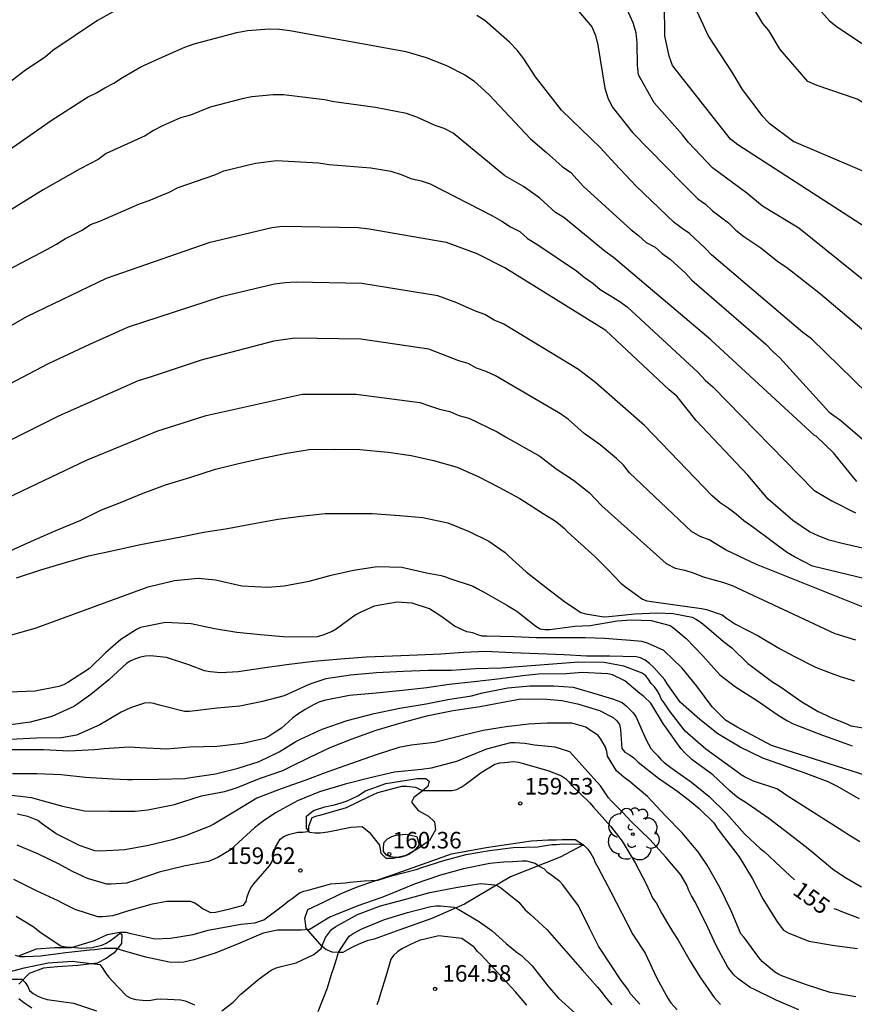
# Model space of a CAD drawing. Units: metres. Extents: x 585893 to 586244, y 4798039 to 4798290.
# Drawn here: x 586010 to 586048, y 4798182 to 4798227 of the extents above; entities that cross this region are included whole.
import ezdxf

# ---------------------------------------------------------------- set-up
doc = ezdxf.new("R2010")
doc.units = ezdxf.units.M
for name, color, linetype in [('020104', 34, 'Continuous'), ('020107', 3, 'Continuous'), ('020204', 9, 'Continuous'), ('020307', 24, 'Continuous'), ('020308', 9, 'Continuous'), ('100202', 3, 'Continuous')]:
    doc.layers.add(name, color=color, linetype=linetype)
doc.layers.add('020105', color=24, linetype='Continuous', lineweight=30)
doc.styles.add('ARIAL', font='ARIAL.TTF', dxfattribs={"height": 1})
doc.styles.add('ARIALI', font='ARIALI.TTF', dxfattribs={"height": 1})

# ---------------------------------------------------------------- blocks, each defined once
blk = doc.blocks.new('ARBOL')
blk.add_circle((0, 0), 0.0587)
for centre, radius, start, end in [((-0.564, 0.381), 0.532, 92.28, 254.58), ((-0.28, 0.855), 0.3, 359.2878, 173.6078), ((0.097, 0.97), 0.21, 23.1565, 160.4665), ((0.438, 0.881), 0.24, 301.578, 139.328), ((0.656, 0.288), 0.443, 319.8556, 114.7656), ((-0.091, 0.321), 0.12, 119.14, 310.56), ((0.819, -0.249), 0.383, 235.5275, 62.0275), ((-0.556, -0.339), 0.555, 142.64, 266.54), ((-0.039, -0.384), 0.21, 189.64, 323.88), ((0.299, -0.624), 0.532, 224.67, 0.24), ((-0.301, -0.676), 0.45, 213.78, 295.32)]:
    blk.add_arc(centre, radius, start, end)
blk = doc.blocks.new('COTAPU')
blk.add_circle((0, 0), 0.075)

msp = doc.modelspace()

# ---------------------------------------------------------------- linework, layer by layer
at = {"layer": '020104', "flags": 128}
for points, elevation in [([(586035.258, 4798227.834), (586036.194, 4798226.725), (586036.368, 4798226.343), (586036.466, 4798225.9), (586036.782, 4798223.949), (586036.927, 4798223.513), (586037.121, 4798223.117), (586038.038, 4798221.944), (586040.316, 4798219.628), (586041.002, 4798218.948), (586041.348, 4798218.699), (586041.668, 4798218.407), (586042.385, 4798217.863), (586042.713, 4798217.531), (586043.086, 4798217.236), (586043.846, 4798216.733), (586044.617, 4798216.108), (586045.018, 4798215.858), (586046.548, 4798214.649), (586048.807, 4798212.729)], 139), ([(586048.588, 4798215.186), (586045.575, 4798217.625), (586043.924, 4798218.611), (586043.211, 4798219.199), (586041.655, 4798220.35), (586040.577, 4798221.489), (586040.303, 4798221.844), (586039.02, 4798223.291), (586038.309, 4798224.561), (586038.272, 4798224.996), (586038.254, 4798226.012), (586038.202, 4798226.461), (586038.064, 4798226.908), (586037.667, 4798227.811)], 138), ([(586098.33, 4798209.078), (586093.973, 4798209.946), (586088.614, 4798210.688), (586085.747, 4798210.945), (586080.789, 4798211.235), (586075.374, 4798211.182), (586070.961, 4798211.063), (586065.534, 4798211.013), (586061.825, 4798211.206), (586059.857, 4798211.537), (586059.393, 4798211.649), (586058.484, 4798211.942), (586057.585, 4798212.172), (586056.695, 4798212.533), (586056.28, 4798212.671), (586054.938, 4798213.215), (586053.718, 4798213.939), (586048.859, 4798217.487), (586042.812, 4798221.385), (586042.481, 4798221.65), (586039.847, 4798224.975), (586039.698, 4798225.406), (586039.504, 4798226.329), (586039.484, 4798227.774)], 137), ([(586040.876, 4798227.601), (586041.479, 4798226.291), (586042.542, 4798224.68), (586042.998, 4798223.894), (586043.889, 4798222.723), (586044.214, 4798222.389), (586045.347, 4798221.548), (586049.129, 4798219.923), (586055.864, 4798215.074), (586057.639, 4798214.351), (586058.093, 4798214.157), (586058.558, 4798213.995), (586062.332, 4798212.998), (586062.814, 4798212.925), (586071.307, 4798212.829), (586076.286, 4798212.889), (586081.619, 4798212.885), (586086.999, 4798212.5), (586091.878, 4798211.959), (586096.784, 4798211.21)], 136), ([(586046.343, 4798227.697), (586046.963, 4798226.996), (586047.323, 4798226.716), (586049.457, 4798225.292)], 134), ([(586003.692, 4798216.896), (586011.724, 4798222.495), (586013.37, 4798223.549), (586013.774, 4798223.737), (586014.155, 4798223.965), (586014.567, 4798224.181), (586014.949, 4798224.437), (586015.784, 4798224.917), (586016.923, 4798225.44), (586017.778, 4798225.815), (586018.194, 4798225.964), (586020.123, 4798226.475), (586020.609, 4798226.566), (586021.592, 4798226.639), (586022.068, 4798226.621), (586022.534, 4798226.567), (586026.877, 4798225.782), (586027.778, 4798225.609), (586028.708, 4798225.347), (586029.614, 4798224.976), (586030.457, 4798224.552), (586030.836, 4798224.3), (586031.55, 4798223.649), (586033.418, 4798221.66), (586034.152, 4798221.05), (586034.859, 4798220.41), (586035.243, 4798220.143), (586035.823, 4798219.503), (586037.968, 4798217.565), (586038.319, 4798217.28), (586038.657, 4798216.963), (586039.074, 4798216.765), (586039.388, 4798216.475), (586039.752, 4798216.22), (586040.437, 4798215.588), (586040.732, 4798215.266), (586044.074, 4798212.367), (586044.413, 4798212.016), (586044.709, 4798211.746), (586046.946, 4798209.292), (586047.47, 4798208.918), (586048.012, 4798208.45), (586048.936, 4798207.658)], 141), ([(586048.194, 4798206.156), (586047.902, 4798206.506), (586047.14, 4798207.446), (586046.354, 4798208.206), (586046.26, 4798208.248), (586042.974, 4798211.288), (586041.587, 4798212.558), (586037.187, 4798216.294), (586036.797, 4798216.563), (586034.927, 4798218.102), (586034.554, 4798218.329), (586033.848, 4798218.975), (586033.106, 4798219.506), (586032.264, 4798219.98), (586029.922, 4798221.914), (586029.517, 4798222.13), (586029.103, 4798222.271), (586028.275, 4798222.647), (586027.814, 4798222.802), (586026.406, 4798223.079), (586024.532, 4798223.329), (586024.092, 4798223.422), (586022.239, 4798223.648), (586021.78, 4798223.658), (586020.804, 4798223.569), (586020.365, 4798223.477), (586018.928, 4798223.096), (586018.029, 4798222.738), (586017.578, 4798222.606), (586016.758, 4798222.243), (586016.357, 4798222.042), (586015.979, 4798221.801), (586014.219, 4798220.995), (586013.85, 4798220.722), (586013.039, 4798220.31), (586011.362, 4798219.347), (586009.41, 4798218.154)], 142), ([(586009.432, 4798215.557), (586011.557, 4798216.665), (586011.973, 4798216.9), (586012.378, 4798217.158), (586013.122, 4798217.521), (586013.503, 4798217.785), (586013.935, 4798217.932), (586015.726, 4798218.717), (586016.168, 4798218.869), (586017.063, 4798219.246), (586017.469, 4798219.459), (586019.135, 4798220.036), (586019.549, 4798220.207), (586020.973, 4798220.558), (586021.931, 4798220.675), (586023.834, 4798220.573), (586024.31, 4798220.497), (586026.19, 4798220.342), (586027.104, 4798220.194), (586027.569, 4798220.054), (586028.008, 4798219.864), (586028.477, 4798219.754), (586028.882, 4798219.629), (586031.706, 4798218.178), (586032.124, 4798217.937), (586032.519, 4798217.678), (586032.937, 4798217.473), (586033.285, 4798217.154), (586033.705, 4798216.899), (586035.5, 4798215.693), (586035.859, 4798215.399), (586036.249, 4798215.13), (586036.582, 4798214.842), (586037.42, 4798214.337), (586037.799, 4798214.054), (586041.02, 4798211.088), (586041.329, 4798210.745), (586041.675, 4798210.435), (586046.252, 4798205.756), (586047.064, 4798205.276), (586048.142, 4798204.742)], 143), ([(586048.641, 4798203.096), (586047.53, 4798203.354), (586046.942, 4798203.498), (586046.442, 4798203.691), (586046.054, 4798203.874), (586045.304, 4798204.395), (586044.189, 4798205.346), (586043.265, 4798206.444), (586040.921, 4798208.914), (586040.048, 4798210.013), (586039.694, 4798210.298), (586036.831, 4798212.981), (586036.445, 4798213.229), (586032.264, 4798215.829), (586031.006, 4798216.461), (586029.624, 4798216.964), (586029.168, 4798217.042), (586026.117, 4798217.573), (586025.625, 4798217.629), (586022.19, 4798217.689), (586021.708, 4798217.631), (586018.858, 4798216.951), (586014.213, 4798215.345), (586010.642, 4798213.624), (586004.131, 4798209.929)], 144), ([(586049.239, 4798200.162), (586043.651, 4798202.397), (586042.284, 4798203.045), (586041.509, 4798203.517), (586041.101, 4798203.668), (586040.716, 4798203.893), (586037.902, 4798206.541), (586037.644, 4798206.87), (586037.323, 4798207.191), (586036.579, 4798207.816), (586035.85, 4798208.331), (586035.137, 4798208.955), (586034.775, 4798209.219), (586031.839, 4798210.942), (586031.415, 4798211.133), (586030.983, 4798211.286), (586030.598, 4798211.497), (586030.185, 4798211.616), (586028.82, 4798212.145), (586025.748, 4798212.602), (586022.763, 4798212.644), (586021.812, 4798212.505), (586018.511, 4798211.642), (586016.202, 4798210.881), (586015.661, 4798210.703), (586012.09, 4798209.13), (586008.083, 4798207.13)], 146), ([(586008.814, 4798204.974), (586013.331, 4798207.115), (586016.547, 4798208.443), (586017.364, 4798208.696), (586018.744, 4798209.147), (586023.088, 4798210.11), (586025.529, 4798210.101), (586028.418, 4798209.735), (586028.849, 4798209.571), (586029.301, 4798209.427), (586029.776, 4798209.323), (586030.179, 4798209.137), (586030.628, 4798209.012), (586031.922, 4798208.403), (586032.293, 4798208.173), (586033.851, 4798207.293), (586034.581, 4798206.719), (586035.363, 4798206.209), (586036.083, 4798205.657), (586036.658, 4798205.048), (586039.564, 4798202.436), (586039.967, 4798202.235), (586040.41, 4798202.139), (586040.833, 4798202.01), (586041.245, 4798201.84), (586042.107, 4798201.59), (586042.55, 4798201.44), (586047.207, 4798199.27), (586048.135, 4798198.982)], 147), ([(586009.871, 4798203.013), (586010.977, 4798203.507), (586012.009, 4798203.965), (586013.035, 4798204.391), (586014.002, 4798204.869), (586014.864, 4798205.195), (586015.892, 4798205.629), (586016.9, 4798206.003), (586018.01, 4798206.333), (586019.158, 4798206.707), (586020.15, 4798206.947), (586021.278, 4798207.214), (586022.396, 4798207.442), (586023.402, 4798207.6), (586024.532, 4798207.62), (586025.694, 4798207.6), (586026.984, 4798207.488), (586028.016, 4798207.326), (586029.03, 4798207.104), (586030.106, 4798206.804), (586031.092, 4798206.366), (586031.988, 4798205.9), (586032.936, 4798205.382), (586033.992, 4798204.7), (586034.388, 4798204.46), (586034.596, 4798204.326), (586034.966, 4798204.032), (586035.104, 4798203.872), (586035.422, 4798203.586), (586036.342, 4798202.752), (586036.942, 4798202.16), (586037.51, 4798201.544), (586037.724, 4798201.392), (586038.486, 4798200.83), (586038.688, 4798200.756), (586039.106, 4798200.692), (586041.168, 4798200.408), (586041.396, 4798200.36), (586042.104, 4798200.12), (586042.29, 4798199.962), (586042.7, 4798199.702), (586043.766, 4798199.15), (586044.693, 4798198.592), (586045.347, 4798198.246), (586046.325, 4798197.756), (586046.917, 4798197.53), (586047.435, 4798197.332), (586048.085, 4798197.132)], 148), ([(586010.155, 4798201.797), (586011.257, 4798202.149), (586012.37, 4798202.483), (586013.41, 4798202.785), (586014.55, 4798203.033), (586015.698, 4798203.291), (586016.4, 4798203.421), (586017.524, 4798203.635), (586018.64, 4798203.859), (586019.702, 4798204.025), (586020.744, 4798204.219), (586021.992, 4798204.451), (586023.034, 4798204.589), (586024.132, 4798204.71), (586025.17, 4798204.712), (586026.272, 4798204.712), (586027.512, 4798204.62), (586028.554, 4798204.522), (586029.68, 4798204.276), (586030.648, 4798203.892), (586031.532, 4798203.448), (586032.28, 4798202.936), (586032.446, 4798202.776), (586033.234, 4798202.068), (586034.136, 4798201.362), (586034.956, 4798200.728), (586035.708, 4798200.224), (586035.922, 4798200.158), (586036.746, 4798200.024), (586036.97, 4798200.05), (586038.144, 4798200.162), (586039.148, 4798200.21), (586039.874, 4798200.184), (586040.74, 4798200.018), (586040.942, 4798199.904), (586041.146, 4798199.764), (586041.516, 4798199.47), (586042.166, 4798198.918), (586042.538, 4798198.62), (586043.256, 4798197.918), (586043.432, 4798197.792), (586044.391, 4798197.078), (586044.579, 4798196.97), (586044.781, 4798196.828), (586045.701, 4798196.186), (586046.449, 4798195.746), (586046.831, 4798195.558), (586047.025, 4798195.476), (586047.737, 4798195.18), (586047.929, 4798195.102), (586049.053, 4798194.92)], 149), ([(586049.887, 4798192.444), (586044.337, 4798194.2), (586042.781, 4798195.034), (586042.249, 4798195.348), (586041.646, 4798195.958), (586040.958, 4798196.892), (586040.296, 4798197.71), (586039.466, 4798198.5), (586038.726, 4798198.836), (586038.466, 4798198.914), (586037.954, 4798198.954), (586036.768, 4798199.05), (586035.896, 4798199.07), (586034.792, 4798199.07), (586033.682, 4798199.08), (586032.682, 4798199.118), (586031.452, 4798199.158), (586031.238, 4798199.16), (586031.036, 4798199.212), (586030.81, 4798199.297), (586030.548, 4798199.347), (586029.984, 4798199.599), (586029.412, 4798200.023), (586028.844, 4798200.389), (586028.068, 4798200.643), (586027.386, 4798200.699), (586026.354, 4798200.509), (586025.69, 4798200.215), (586025.492, 4798200.099), (586024.622, 4798199.469), (586024.448, 4798199.367), (586024.018, 4798199.195), (586023.768, 4798199.129), (586023.27, 4798199.101), (586022.228, 4798199.117), (586021.204, 4798199.219), (586020.134, 4798199.317), (586019.124, 4798199.485), (586018.06, 4798199.713), (586016.902, 4798199.777), (586015.776, 4798199.543), (586015.584, 4798199.459), (586014.886, 4798198.997), (586014.184, 4798198.395), (586013.454, 4798197.685), (586012.482, 4798197.051), (586012.286, 4798196.953), (586012.08, 4798196.879), (586011.006, 4798196.667), (586009.814, 4798196.623)], 151), ([(586048.311, 4798191.768), (586047.313, 4798192.342), (586046.891, 4798192.564), (586045.815, 4798192.968), (586043.933, 4798193.634), (586042.911, 4798194.124), (586041.899, 4798194.738), (586041.096, 4798195.386), (586040.218, 4798196.148), (586039.608, 4798197), (586039.504, 4798197.18), (586039, 4798197.736), (586038.806, 4798197.922), (586038.614, 4798198.06), (586038.396, 4798198.166), (586038.2, 4798198.224), (586037.016, 4798198.248), (586035.96, 4798198.25), (586034.942, 4798198.312), (586033.766, 4798198.348), (586032.59, 4798198.396), (586031.402, 4798198.459), (586030.402, 4798198.421), (586029.366, 4798198.333), (586028.304, 4798198.295), (586027.178, 4798198.247), (586025.998, 4798198.205), (586024.816, 4798198.107), (586023.616, 4798197.999), (586022.376, 4798197.853), (586021.306, 4798197.699), (586020.186, 4798197.537), (586019.406, 4798197.499), (586018.916, 4798197.533), (586018.662, 4798197.583), (586017.96, 4798197.861), (586016.946, 4798198.185), (586016.226, 4798198.267), (586016.002, 4798198.253), (586015.776, 4798198.205), (586015.546, 4798198.133), (586015.338, 4798198.035), (586015.138, 4798197.917), (586014.338, 4798197.183), (586013.516, 4798196.519), (586013.106, 4798196.213), (586012.934, 4798196.085), (586012.752, 4798195.973), (586011.758, 4798195.521), (586010.774, 4798195.259), (586009.568, 4798195.095)], 152), ([(586048.337, 4798189.84), (586047.739, 4798190.2), (586047.555, 4798190.326), (586044.991, 4798191.956), (586044.783, 4798192.112), (586044.579, 4798192.238), (586043.515, 4798192.592), (586043.103, 4798192.78), (586042.933, 4798192.888), (586042.775, 4798193.012), (586042.241, 4798193.398), (586041.359, 4798194.04), (586040.43, 4798194.86), (586039.722, 4798195.776), (586039.476, 4798196.136), (586039.344, 4798196.318), (586039.26, 4798196.516), (586039.16, 4798196.698), (586039.03, 4798196.864), (586038.888, 4798197.006), (586038.784, 4798197.178), (586038.64, 4798197.35), (586038.472, 4798197.482), (586037.646, 4798197.802), (586036.758, 4798197.954), (586035.606, 4798197.972), (586034.428, 4798197.884), (586033.254, 4798197.794), (586032.092, 4798197.701), (586030.93, 4798197.667), (586029.846, 4798197.599), (586028.786, 4798197.597), (586027.658, 4798197.561), (586026.45, 4798197.491), (586025.268, 4798197.395), (586024.158, 4798197.225), (586023.522, 4798197.003), (586023.33, 4798196.929), (586022.272, 4798196.459), (586021.288, 4798196.189), (586020.266, 4798195.989), (586019.246, 4798195.889), (586017.992, 4798195.743), (586017.758, 4798195.745), (586016.63, 4798196.029), (586016.38, 4798196.099), (586016.182, 4798196.129), (586015.95, 4798196.125), (586015.316, 4798195.907), (586014.894, 4798195.709), (586013.932, 4798195.137), (586012.866, 4798194.675), (586012.196, 4798194.547), (586011.06, 4798194.537), (586009.876, 4798194.477)], 153), ([(586048.405, 4798187.794), (586047.655, 4798188.224), (586047.087, 4798188.612), (586046.157, 4798189.386), (586045.987, 4798189.534), (586045.123, 4798190.202), (586044.209, 4798190.904), (586043.225, 4798191.578), (586042.785, 4798191.868), (586042.453, 4798192.154), (586041.673, 4798192.882), (586040.723, 4798193.578), (586040.378, 4798193.9), (586040.24, 4798194.056), (586040.004, 4798194.392), (586039.584, 4798194.986), (586039.448, 4798195.176), (586038.874, 4798196.114), (586038.556, 4798196.418), (586038.378, 4798196.552), (586037.698, 4798197.128), (586037.132, 4798197.396), (586036.926, 4798197.45), (586035.758, 4798197.506), (586035.038, 4798197.454), (586033.79, 4798197.436), (586033.074, 4798197.353), (586031.932, 4798197.213), (586030.866, 4798197.087), (586029.746, 4798196.961), (586028.736, 4798196.815), (586027.636, 4798196.693), (586026.43, 4798196.577), (586025.236, 4798196.469), (586024.082, 4798196.245), (586023.838, 4798196.163), (586023.638, 4798196.063), (586023.216, 4798195.827), (586022.848, 4798195.599), (586022.656, 4798195.447), (586022.316, 4798195.135), (586022.152, 4798194.985), (586021.774, 4798194.743), (586021.588, 4798194.621), (586021.386, 4798194.521), (586020.408, 4798194.297), (586019.234, 4798194.159), (586018.004, 4798194.129), (586016.966, 4798194.041), (586015.74, 4798194.105), (586015.25, 4798194.127), (586014.124, 4798194.057), (586013.682, 4798194.009), (586012.52, 4798193.955), (586011.386, 4798194.001), (586010.306, 4798194.015), (586009.028, 4798194.015)], 154), ([(586009.814, 4798191.977), (586010.84, 4798191.845), (586011.088, 4798191.781), (586012.24, 4798191.457), (586013.236, 4798191.245), (586014.366, 4798191.233), (586015.534, 4798191.233), (586016.096, 4798191.299), (586017.312, 4798191.537), (586018.534, 4798191.921), (586019.568, 4798192.117), (586020.108, 4798192.283), (586021.158, 4798192.715), (586022.206, 4798193.073), (586022.418, 4798193.183), (586023.466, 4798193.689), (586024.36, 4798194.115), (586025.354, 4798194.503), (586026.44, 4798194.903), (586027.614, 4798195.247), (586028.796, 4798195.559), (586029.928, 4798195.787), (586031.15, 4798195.963), (586031.86, 4798196.101), (586032.99, 4798196.321), (586034.156, 4798196.301), (586034.838, 4798196.245), (586035.556, 4798196.094), (586036.552, 4798195.786), (586037.162, 4798195.472), (586037.32, 4798195.334), (586037.446, 4798195.154), (586037.502, 4798194.936), (586037.506, 4798194.7), (586037.558, 4798194.069), (586037.7, 4798193.907), (586037.912, 4798193.785), (586038.104, 4798193.641), (586038.302, 4798193.457), (586039.216, 4798192.721), (586040.093, 4798192.123), (586040.691, 4798191.655), (586041.065, 4798191.347), (586041.719, 4798190.709), (586041.871, 4798190.463), (586042.161, 4798190.091), (586042.865, 4798189.173), (586043.477, 4798188.177), (586043.935, 4798187.261), (586044.583, 4798186.223), (586044.881, 4798185.847), (586045.081, 4798185.723), (586046.029, 4798185.345), (586047.179, 4798185.147), (586048.231, 4798185.013)], 156), ([(586048.149, 4798182.829), (586046.991, 4798183.027), (586045.915, 4798183.367), (586044.869, 4798183.755), (586044.671, 4798183.837), (586044.461, 4798183.961), (586044.085, 4798184.279), (586043.903, 4798184.435), (586043.753, 4798184.605), (586043.091, 4798185.511), (586042.945, 4798185.687), (586042.501, 4798186.717), (586041.989, 4798187.785), (586041.415, 4798188.795), (586041.013, 4798189.387), (586040.271, 4798190.263), (586039.541, 4798191.017), (586038.72, 4798191.901), (586037.872, 4798192.611), (586037.666, 4798192.753), (586037.322, 4798193.053), (586036.91, 4798193.719), (586036.876, 4798193.933), (586036.824, 4798194.135), (586036.608, 4798194.495), (586036.48, 4798194.657), (586036.296, 4798194.787), (586036.09, 4798194.907), (586035.922, 4798195.031), (586035.296, 4798195.215), (586034.182, 4798195.221), (586033.326, 4798195.163), (586032.318, 4798195.055), (586031.278, 4798194.877), (586030.282, 4798194.647), (586029.084, 4798194.343), (586028.028, 4798194.227), (586027.464, 4798194.121), (586026.438, 4798193.777), (586025.322, 4798193.387), (586024.248, 4798193.007), (586023.202, 4798192.619), (586022.142, 4798192.241), (586021.042, 4798191.821), (586020.064, 4798191.227), (586019.084, 4798190.639), (586018.882, 4798190.537), (586017.83, 4798190.135), (586017.206, 4798189.931), (586016.132, 4798189.671), (586015.06, 4798189.485), (586013.966, 4798189.429), (586013.702, 4798189.439), (586013.006, 4798189.671), (586011.95, 4798190.201), (586011.336, 4798190.649), (586011.12, 4798190.807), (586010.662, 4798190.997), (586010.192, 4798191.091)], 157), ([(586045.575, 4798182.235), (586044.547, 4798182.683), (586043.569, 4798183.155), (586043.363, 4798183.249), (586042.803, 4798183.663), (586042.623, 4798183.819), (586042.359, 4798184.169), (586041.843, 4798185.129), (586041.341, 4798186.189), (586040.867, 4798187.149), (586040.717, 4798187.393), (586040.597, 4798187.635), (586040.501, 4798187.883), (586040.221, 4798188.357), (586039.549, 4798189.155), (586038.831, 4798189.957), (586037.986, 4798190.765), (586037.608, 4798191.171), (586037.094, 4798191.683), (586036.948, 4798191.831), (586036.586, 4798192.377), (586036.296, 4798192.707), (586035.198, 4798193.925), (586034.546, 4798194.135), (586033.61, 4798194.219), (586033.162, 4798194.289), (586032.718, 4798194.329), (586032.514, 4798194.329), (586031.43, 4798194.039), (586030.542, 4798193.671), (586030.068, 4798193.481), (586028.934, 4798193.183), (586028.488, 4798193.121), (586027.274, 4798193.003), (586026.17, 4798192.747), (586025.028, 4798192.453), (586023.876, 4798192.107), (586022.876, 4798191.695), (586021.884, 4798191.155), (586021.318, 4798190.783), (586020.928, 4798190.479), (586020.036, 4798189.657), (586019.88, 4798189.503), (586019.272, 4798189.135), (586018.846, 4798188.953), (586017.73, 4798188.741), (586016.622, 4798188.469), (586015.6, 4798188.123), (586015.13, 4798187.977), (586014.442, 4798187.925), (586014.238, 4798187.933), (586013.364, 4798188.191), (586012.686, 4798188.509), (586012.056, 4798188.855), (586011.128, 4798189.299), (586010.188, 4798189.691)], 158), ([(586010.024, 4798188.157), (586011.048, 4798187.641), (586012.03, 4798187.193), (586012.222, 4798187.089), (586012.802, 4798186.797), (586013.826, 4798186.469), (586014.056, 4798186.469), (586014.53, 4798186.517), (586015.244, 4798186.733), (586016.316, 4798187.031), (586016.968, 4798187.165), (586018.022, 4798187.157), (586018.226, 4798187.079), (586018.418, 4798186.955), (586018.572, 4798186.823), (586018.94, 4798186.639), (586019.16, 4798186.657), (586019.366, 4798186.705), (586019.82, 4798186.813), (586020.432, 4798186.975), (586020.558, 4798187.137), (586020.604, 4798187.355), (586020.68, 4798187.573), (586020.77, 4798187.763), (586020.904, 4798187.945), (586021.606, 4798188.753), (586021.728, 4798188.953), (586021.786, 4798189.181), (586021.814, 4798189.399), (586021.88, 4798189.607), (586022.092, 4798189.965), (586022.26, 4798190.087), (586022.474, 4798190.171), (586022.896, 4798190.277), (586023.118, 4798190.279), (586023.332, 4798190.305), (586023.388, 4798190.333), (586023.388, 4798190.553), (586023.542, 4798190.945), (586023.75, 4798191.021), (586023.944, 4798191.071), (586025.094, 4798191.399), (586026.116, 4798191.893), (586026.508, 4798192.083), (586027.592, 4798192.367), (586027.808, 4798192.367), (586028.224, 4798192.321), (586028.406, 4798192.223), (586028.548, 4798192.173), (586028.774, 4798192.173), (586029.866, 4798192.165), (586030.094, 4798192.219), (586030.278, 4798192.313), (586030.46, 4798192.445), (586031.184, 4798192.989), (586031.808, 4798193.361), (586032.04, 4798193.421), (586032.252, 4798193.431), (586032.654, 4798193.473), (586032.882, 4798193.455), (586033.09, 4798193.383), (586034.206, 4798193.075), (586034.822, 4798192.837), (586035.008, 4798192.705), (586035.158, 4798192.561), (586035.292, 4798192.387), (586036.114, 4798191.607), (586036.278, 4798191.415), (586037.066, 4798190.543), (586037.58, 4798189.869), (586038.155, 4798188.895), (586038.661, 4798187.937), (586038.963, 4798187.283), (586039.107, 4798187.077), (586039.369, 4798186.601), (586039.619, 4798186.165), (586039.847, 4798185.791), (586040.111, 4798185.397), (586040.655, 4798184.451), (586041.089, 4798183.733), (586041.735, 4798182.805), (586042.023, 4798182.489)], 159), ([(586038.371, 4798182.491), (586037.953, 4798182.963), (586037.833, 4798183.183), (586037.533, 4798183.565), (586037.087, 4798184.227), (586036.505, 4798185.125), (586036.091, 4798185.941), (586035.589, 4798186.941), (586034.894, 4798187.899), (586034.752, 4798188.053), (586034.384, 4798188.321), (586034.186, 4798188.449), (586034.056, 4798188.605), (586033.86, 4798188.707), (586033.808, 4798188.741), (586033.632, 4798188.865), (586033.254, 4798188.973), (586033.046, 4798188.973), (586032.614, 4798188.945), (586032.2, 4798188.925), (586031.578, 4798188.861), (586030.388, 4798188.625), (586029.354, 4798188.339), (586028.2, 4798187.941), (586027.064, 4798187.481), (586026.652, 4798187.307), (586025.6, 4798186.941), (586024.598, 4798186.547), (586024.37, 4798186.451), (586024.182, 4798186.351), (586023.602, 4798185.975), (586023.422, 4798185.875), (586023.044, 4798185.847), (586021.978, 4798185.847), (586021.318, 4798185.717), (586020.272, 4798185.263), (586019.142, 4798184.809), (586018.18, 4798184.509), (586017.736, 4798184.405), (586017.51, 4798184.377), (586017.07, 4798184.401), (586016.018, 4798184.631), (586014.896, 4798184.947), (586014.698, 4798185.015), (586014.324, 4798185.019), (586014.118, 4798185.017), (586013.706, 4798184.957), (586013.476, 4798184.935), (586012.39, 4798184.825), (586011.248, 4798184.673), (586010.544, 4798184.639), (586010.322, 4798184.639), (586010.104, 4798184.693)], 161), ([(586019.454, 4798182.197), (586019.964, 4798182.595), (586020.31, 4798182.943), (586021.136, 4798183.639), (586021.68, 4798184.041), (586021.906, 4798184.135), (586022.142, 4798184.201), (586022.82, 4798184.367), (586023.622, 4798184.749), (586023.944, 4798185.011), (586023.978, 4798185.111), (586024.14, 4798185.519), (586024.408, 4798185.875), (586024.612, 4798186.013), (586025.594, 4798186.549), (586026.632, 4798186.945), (586027.722, 4798187.233), (586028.868, 4798187.557), (586030.036, 4798187.777), (586031.166, 4798187.953), (586031.808, 4798187.901), (586031.866, 4798187.885), (586032.068, 4798187.775), (586032.89, 4798187.117), (586033.188, 4798186.763), (586033.392, 4798186.583), (586034.18, 4798185.857), (586035.023, 4798184.899), (586035.757, 4798184.051), (586036.461, 4798183.267), (586036.629, 4798183.069), (586036.791, 4798182.837), (586037.099, 4798182.469)], 162), ([(586023.812, 4798182.159), (586024.234, 4798183.243), (586024.436, 4798183.897), (586024.5, 4798184.095), (586024.638, 4798184.531), (586024.732, 4798184.841), (586024.856, 4798185.037), (586025.218, 4798185.571), (586025.392, 4798185.691), (586025.79, 4798185.903), (586026.814, 4798186.323), (586027.854, 4798186.649), (586028.912, 4798186.913), (586029.14, 4798186.947), (586029.356, 4798186.949), (586029.974, 4798186.893), (586030.178, 4798186.789), (586031.12, 4798186.227), (586031.688, 4798185.813), (586032.32, 4798185.239), (586032.84, 4798184.827), (586033.012, 4798184.695), (586033.495, 4798184.233), (586034.257, 4798183.273), (586034.691, 4798182.763), (586035.463, 4798182.073)], 163), ([(586033.263, 4798182.449), (586032.737, 4798183.051), (586031.962, 4798183.901), (586031.172, 4798184.739), (586031.022, 4798184.883), (586030.878, 4798185.077), (586030.32, 4798185.475), (586029.276, 4798185.585), (586028.388, 4798185.379), (586027.998, 4798185.205), (586027.596, 4798184.995), (586027.402, 4798184.861), (586027.218, 4798184.703), (586027.1, 4798184.529), (586026.916, 4798183.903), (586026.598, 4798182.881), (586026.548, 4798182.661), (586026.468, 4798182.465)], 164), ([(586009.434, 4798183.859), (586010.5, 4798184.135), (586011.586, 4798184.375), (586012.696, 4798184.447), (586012.918, 4798184.415), (586013.934, 4798184.295), (586014.066, 4798184.113), (586014.18, 4798183.919), (586014.33, 4798183.723), (586014.49, 4798183.549), (586015.13, 4798182.871), (586015.326, 4798182.767), (586015.554, 4798182.713), (586016.01, 4798182.657), (586016.242, 4798182.675), (586016.482, 4798182.727), (586016.69, 4798182.737), (586017.594, 4798182.701), (586017.79, 4798182.649), (586018.212, 4798182.473)], 162), ([(586009.85, 4798183.623), (586010.394, 4798183.623), (586010.556, 4798183.479), (586010.67, 4798183.297), (586010.748, 4798183.109), (586010.91, 4798182.975), (586011.128, 4798182.859), (586011.352, 4798182.771), (586011.552, 4798182.715), (586012.73, 4798182.549), (586013.784, 4798182.201)], 163), ([(586010.846, 4798182.319), (586010.43, 4798182.599), (586010.258, 4798182.737)], 164)]:
    msp.add_lwpolyline(points, dxfattribs=dict(at, elevation=elevation))
at = {"layer": '020105', "flags": 128}
for points, elevation in [([(586015.558, 4798227.995), (586013.83, 4798227.018), (586011.801, 4798225.656), (586011.447, 4798225.354), (586010.57, 4798224.776), (586009.782, 4798224.17)], 140), ([(586057.679, 4798216.181), (586056.78, 4798216.556), (586055.979, 4798217.024), (586052.759, 4798219.354), (586052.41, 4798219.675), (586051.637, 4798220.26), (586051.296, 4798220.606), (586049.791, 4798222.442), (586049.328, 4798222.797), (586048.207, 4798223.464), (586046.404, 4798224.072), (586045.978, 4798224.26), (586044.72, 4798225.71), (586044.205, 4798226.561), (586043.945, 4798226.878), (586043.451, 4798227.684)], 135), ([(586048.673, 4798210.137), (586046.146, 4798212.612), (586045.747, 4798212.89), (586041.622, 4798216.406), (586041.333, 4798216.711), (586040.618, 4798217.378), (586040.282, 4798217.603), (586039.929, 4798217.877), (586038.208, 4798219.516), (586037.24, 4798220.546), (586036.597, 4798221.256), (586034.832, 4798222.961), (586033.655, 4798224.473), (586033.124, 4798225.288), (586032.813, 4798225.668), (586032.472, 4798226.031), (586031.353, 4798227.019), (586030.995, 4798227.248)], 140), ([(586049.327, 4798201.574), (586046.193, 4798202.314), (586045.367, 4798202.744), (586045.012, 4798202.962), (586043.529, 4798204.05), (586043.079, 4798204.371), (586042.733, 4798204.677), (586042.378, 4798204.946), (586042.004, 4798205.194), (586041.649, 4798205.507), (586038.585, 4798208.689), (586036.386, 4798210.623), (586035.593, 4798211.227), (586032.21, 4798213.278), (586031.773, 4798213.455), (586031.353, 4798213.71), (586030.932, 4798213.857), (586030.087, 4798214.244), (586029.222, 4798214.554), (586025.793, 4798215.11), (586022.81, 4798215.179), (586022.32, 4798215.144), (586021.835, 4798215.078), (586019.426, 4798214.512), (586015.205, 4798213.131), (586013.454, 4798212.354), (586011.59, 4798211.478), (586006.83, 4798208.984)], 145), ([(586009.948, 4798199.209), (586011.04, 4798199.533), (586016.116, 4798201.393), (586017.312, 4798201.673), (586018.38, 4798201.779), (586019.17, 4798201.699), (586020.362, 4798201.425), (586021.536, 4798201.373), (586022.276, 4798201.435), (586023.4, 4798201.637), (586024.406, 4798201.911), (586025.418, 4798202.133), (586026.478, 4798202.299), (586027.602, 4798202.28), (586028.716, 4798202.018), (586029.378, 4798201.892), (586029.576, 4798201.842), (586029.766, 4798201.76), (586030.83, 4798201.42), (586031.014, 4798201.312), (586031.408, 4798201.092), (586032.356, 4798200.554), (586032.802, 4798200.29), (586033.666, 4798199.61), (586033.86, 4798199.48), (586034.074, 4798199.46), (586034.304, 4798199.46), (586034.752, 4798199.51), (586035.436, 4798199.602), (586036.118, 4798199.632), (586037.346, 4798199.842), (586037.986, 4798199.896), (586038.89, 4798199.862), (586039.742, 4798199.638), (586039.914, 4798199.522), (586040.466, 4798199.046), (586041.218, 4798198.268), (586042, 4798197.406), (586042.696, 4798196.866), (586043.699, 4798196.222), (586044.627, 4798195.578), (586045.057, 4798195.316), (586045.277, 4798195.198), (586045.517, 4798195.104), (586046.637, 4798194.678), (586047.653, 4798194.308), (586047.981, 4798194.19)], 150), ([(586009.974, 4798192.941), (586011.078, 4798192.941), (586012.184, 4798192.889), (586013.284, 4798192.773), (586014.516, 4798192.703), (586015.188, 4798192.661), (586015.414, 4798192.661), (586016.58, 4798192.683), (586017.77, 4798192.709), (586018.028, 4798192.749), (586019.17, 4798192.927), (586020.19, 4798193.177), (586021.148, 4798193.473), (586022.048, 4798193.925), (586022.806, 4798194.391), (586023.016, 4798194.491), (586024, 4798194.949), (586025.13, 4798195.343), (586026.352, 4798195.659), (586027.512, 4798195.893), (586028.698, 4798196.087), (586029.68, 4798196.287), (586030.746, 4798196.455), (586031.254, 4798196.593), (586032.39, 4798196.811), (586033.4, 4798196.901), (586034.48, 4798196.902), (586035.35, 4798196.842), (586036.484, 4798196.518), (586037.178, 4798196.296), (586037.566, 4798196.15), (586037.756, 4798196.004), (586038.066, 4798195.686), (586038.2, 4798195.482), (586038.48, 4798194.872), (586038.66, 4798194.456), (586038.872, 4798194.074), (586039.034, 4798193.888), (586039.192, 4798193.738), (586039.328, 4798193.566), (586039.48, 4798193.43), (586039.832, 4798193.168), (586040.705, 4798192.538), (586041.515, 4798191.9), (586042.299, 4798191.12), (586043.103, 4798190.204), (586043.825, 4798189.548), (586043.995, 4798189.412), (586044.739, 4798188.715), (586045.369, 4798188.121)], 155), ([(586010.14, 4798186.487), (586010.914, 4798186.015), (586011.268, 4798185.721), (586012.168, 4798185.141), (586012.366, 4798185.099), (586012.41, 4798185.089), (586012.644, 4798185.073), (586013.096, 4798185.035), (586013.578, 4798185.067), (586014.016, 4798185.173), (586014.22, 4798185.261), (586014.412, 4798185.375), (586014.576, 4798185.497), (586014.892, 4798185.753), (586015.108, 4798185.749), (586015.33, 4798185.693), (586016.418, 4798185.459), (586017.124, 4798185.487), (586018.15, 4798185.653), (586018.84, 4798185.853), (586019.898, 4798186.047), (586020.312, 4798186.117), (586020.942, 4798186.185), (586021.346, 4798186.309), (586022.262, 4798186.987), (586022.448, 4798187.159), (586022.628, 4798187.287), (586022.972, 4798187.531), (586023.164, 4798187.607), (586023.366, 4798187.659), (586024.388, 4798187.947), (586025.032, 4798187.991), (586025.25, 4798188.017), (586025.89, 4798188.073), (586026.514, 4798188.117), (586027.136, 4798188.303), (586028.25, 4798188.599), (586028.456, 4798188.669), (586029.504, 4798189.003), (586030.512, 4798189.277), (586031.568, 4798189.457), (586032.638, 4798189.591), (586033.738, 4798189.621), (586034.394, 4798189.725), (586034.596, 4798189.731), (586034.905, 4798189.748), (586035.642, 4798189.745), (586035.854, 4798189.673), (586036.026, 4798189.515), (586036.162, 4798189.315), (586036.276, 4798189.107), (586036.348, 4798188.903), (586036.464, 4798188.695), (586037.059, 4798187.581), (586037.561, 4798186.621), (586038.053, 4798185.647), (586038.611, 4798184.807), (586039.125, 4798183.701), (586039.657, 4798182.741), (586039.771, 4798182.563), (586040.057, 4798182.237)], 160), ([(586048.317, 4798186.38), (586047.489, 4798186.698), (586047.273, 4798186.777), (586047.175, 4798186.814)], 155)]:
    msp.add_lwpolyline(points, dxfattribs=dict(at, elevation=elevation))
at = {"layer": '020105', "elevation": 160, "flags": 128}
msp.add_lwpolyline([(586028.278, 4798190.089), (586028.386, 4798189.711), (586028.252, 4798189.549), (586028.098, 4798189.399), (586027.922, 4798189.271), (586027.72, 4798189.191), (586027.51, 4798189.141), (586027.304, 4798189.133), (586027.096, 4798189.173), (586026.904, 4798189.239), (586026.772, 4798189.409), (586026.772, 4798189.623), (586026.804, 4798189.827), (586026.946, 4798189.975), (586027.144, 4798190.087), (586027.35, 4798190.143), (586027.774, 4798190.189)], close=True, dxfattribs=at)
at = {"layer": '020107'}
for points in [[(586028.3, 4798192.713, 158.37), (586028.684, 4798192.713, 158.458), (586028.836, 4798192.593, 158.593), (586028.772, 4798192.353, 158.825), (586028.444, 4798192.081, 159.025), (586028.148, 4798191.849, 159.185), (586028.036, 4798191.633, 159.353), (586028.34, 4798191.257, 159.537), (586028.804, 4798191.001, 159.545), (586029.084, 4798190.745, 159.577), (586029.116, 4798190.385, 159.633), (586028.844, 4798189.905, 159.649), (586028.332, 4798189.545, 159.841), (586027.796, 4798189.233, 159.897), (586027.204, 4798189.089, 159.905), (586026.884, 4798189.097, 159.905), (586026.668, 4798189.313, 159.889), (586026.604, 4798189.689, 159.809), (586026.196, 4798190.209, 159.769), (586025.804, 4798190.529, 159.721), (586025.284, 4798190.489, 159.673), (586024.244, 4798190.281, 159.593), (586023.908, 4798190.233, 159.521), (586023.668, 4798190.233, 159.561), (586023.436, 4798190.273, 159.153), (586023.284, 4798190.465, 158.625), (586023.284, 4798190.753, 158.593), (586023.284, 4798191.001, 158.569), (586023.604, 4798191.265, 158.601), (586024.116, 4798191.433, 158.673), (586024.556, 4798191.521, 158.665), (586025.1, 4798191.681, 158.625), (586025.612, 4798191.929, 158.554), (586025.956, 4798192.153, 158.434), (586026.868, 4798192.481, 158.346), (586028.3, 4798192.713, 158.37)], [(586035.822, 4798189.703, 159.977), (586034.77, 4798189.147, 160.615), (586032.522, 4798188.253, 161.545), (586030.432, 4798187.019, 162.835), (586028.954, 4798186.381, 163.231), (586027.51, 4798185.857, 163.287), (586026.342, 4798185.437, 163.461), (586026.036, 4798185.361, 163.415), (586025.752, 4798185.261, 163.389), (586025.402, 4798185.097, 163.289), (586025.138, 4798184.951, 163.209), (586024.922, 4798184.843, 163.113), (586024.722, 4798184.831, 162.885), (586024.442, 4798184.851, 162.541), (586024.164, 4798184.971, 162.279), (586023.99, 4798185.101, 162.071), (586023.27, 4798185.939, 160.985), (586023.212, 4798186.385, 160.399), (586023.344, 4798186.787, 160.059), (586024.054, 4798187.113, 160.059), (586024.85, 4798187.503, 160.059), (586025.626, 4798187.823, 160.059), (586026.282, 4798188.053, 160.059), (586027.176, 4798188.353, 160.033), (586029.848, 4798189.295, 160.013), (586031.418, 4798189.587, 160.013), (586033.46, 4798189.895, 159.965), (586034.218, 4798189.939, 159.965), (586034.584, 4798189.939, 159.965), (586034.852, 4798189.955, 159.965), (586035.142, 4798189.957, 159.965), (586035.446, 4798189.957, 159.965), (586035.822, 4798189.703, 159.977)], [(586010.212, 4798184.665, 160.921), (586011.06, 4798185.001, 160.497), (586011.892, 4798185.057, 160.321), (586012.644, 4798185.057, 160.265), (586013.692, 4798185.377, 160.113), (586014.276, 4798185.649, 160.081), (586014.812, 4798185.753, 160.097), (586014.932, 4798185.641, 160.393), (586014.908, 4798185.249, 160.913), (586014.58, 4798184.817, 161.105), (586014.212, 4798184.569, 161.857), (586013.804, 4798184.353, 162.169), (586012.932, 4798184.241, 162.377), (586012.012, 4798184.185, 162.593), (586011.372, 4798184.121, 162.793), (586010.724, 4798183.881, 162.745), (586010.268, 4798183.409, 163.209)]]:
    msp.add_polyline3d(points, dxfattribs=at)

# ---------------------------------------------------------------- block references
at = {"layer": '020204', "rotation": 359.9987685839998}
for p in [(586032.96, 4798191.581, 159.53), (586027.032, 4798189.287, 160.362), (586023.006, 4798188.547, 159.622), (586029.102, 4798183.187, 164.578)]:
    msp.add_blockref('COTAPU', p, dxfattribs=at)
at = {"layer": '100202', "rotation": 359.9987685839998}
msp.add_blockref('ARBOL', (586038.055, 4798190.193, 161.178), dxfattribs=at)

# ---------------------------------------------------------------- texts
at = {"layer": '020307', "style": 'ARIALI'}
msp.add_text('155', height=0.75, rotation=324.2018, dxfattribs=at).set_placement((586045.241, 4798187.504, 154.996))
at = {"layer": '020308', "style": 'ARIAL'}
for s, p in [('159.53', (586033.158, 4798191.986, 159.525)), ('160.36', (586027.185, 4798189.544, 160.357)), ('159.62', (586019.665, 4798188.844, 159.617)), ('164.58', (586029.433, 4798183.515, 164.573))]:
    msp.add_text(s, height=0.75, rotation=359.9988, dxfattribs=at).set_placement(p)

doc.saveas('drawing.dxf')
